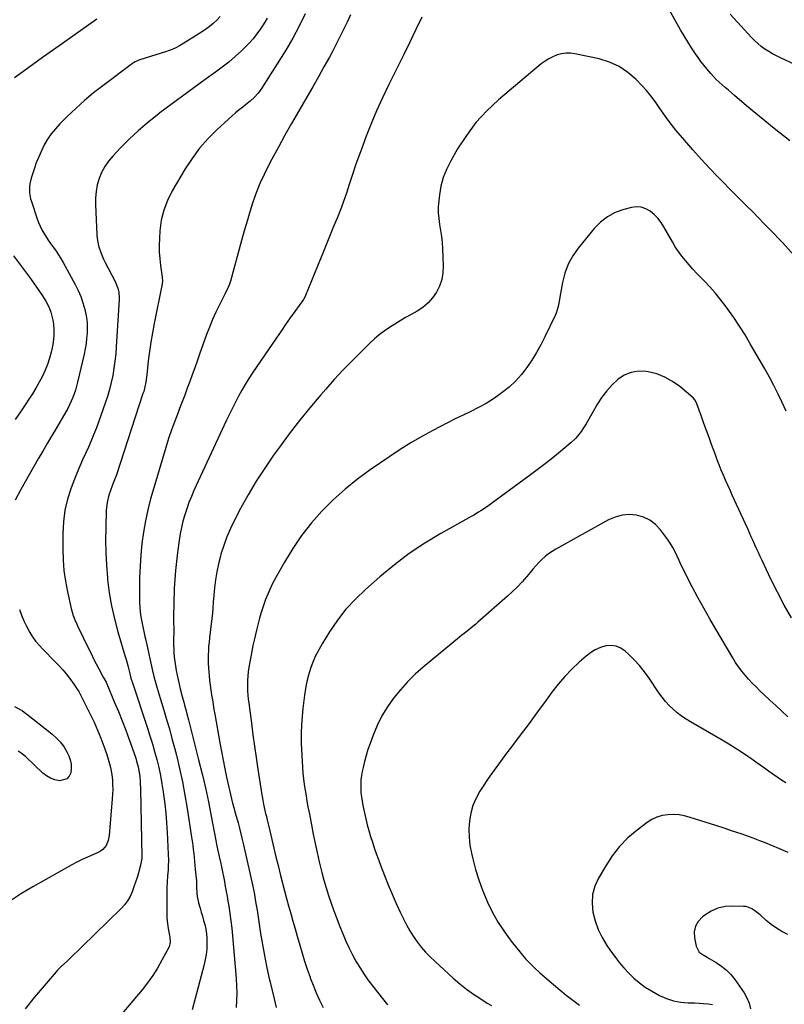
# Model space of a CAD drawing. Units: inches. Extents: x 1890411 to 1896168, y 474853 to 480177.
# Drawn here: x 1892593 to 1893085, y 476795 to 477428 of the extents above; entities that cross this region are included whole.
import ezdxf

# ---------------------------------------------------------------- set-up
doc = ezdxf.new("R2010")
doc.units = ezdxf.units.IN
doc.header["$MEASUREMENT"] = 0
doc.layers.add('7', color=7, linetype='Continuous')
doc.layers.add('8', color=7, linetype='Continuous')

msp = doc.modelspace()

# ---------------------------------------------------------------- linework, layer by layer
at = {"layer": '7', "color": 18}
for points in [[(1892722.38, 477430.31, 2028), (1892720.2, 477428.07, 2028), (1892717.88, 477425.96, 2028), (1892715.49, 477423.96, 2028), (1892712.96, 477422.12, 2028), (1892710.36, 477420.38, 2028), (1892697.31, 477412.28, 2028), (1892696.17, 477411.6, 2028), (1892693.84, 477410.36, 2028), (1892691.42, 477409.28, 2028), (1892688.95, 477408.34, 2028), (1892687.7, 477407.92, 2028), (1892670.55, 477402.45, 2028), (1892669.95, 477402.25, 2028), (1892667.62, 477401.2, 2028), (1892666.53, 477400.54, 2028), (1892666.01, 477400.17, 2028), (1892646.94, 477385.93, 2028), (1892640.95, 477381.26, 2028), (1892635.1, 477376.43, 2028), (1892629.46, 477371.35, 2028), (1892623.96, 477366.11, 2028), (1892619.18, 477361.36, 2028), (1892616.33, 477358.26, 2028), (1892613.69, 477355, 2028), (1892611.35, 477351.52, 2028), (1892609.23, 477347.89, 2028), (1892607.36, 477344.1, 2028), (1892605.63, 477340.25, 2028), (1892604.11, 477336.31, 2028), (1892602.73, 477332.32, 2028), (1892600.88, 477326.5, 2028), (1892600.01, 477322.77, 2028), (1892599.81, 477320.87, 2028), (1892599.81, 477317.03, 2028), (1892600.42, 477313.27, 2028), (1892600.93, 477311.42, 2028), (1892604.55, 477300.44, 2028), (1892605.45, 477298, 2028), (1892606.47, 477295.62, 2028), (1892607.65, 477293.31, 2028), (1892608.95, 477291.06, 2028), (1892610.35, 477288.87, 2028), (1892611.79, 477286.69, 2028), (1892613.27, 477284.55, 2028), (1892615.11, 477281.97, 2028), (1892616.77, 477279.61, 2028), (1892618.36, 477277.21, 2028), (1892619.87, 477274.75, 2028), (1892621.31, 477272.25, 2028), (1892629.03, 477258.23, 2028), (1892630.97, 477254.35, 2028), (1892632.68, 477250.39, 2028), (1892634.06, 477246.29, 2028), (1892635.23, 477242.11, 2028), (1892635.66, 477240.24, 2028), (1892636.29, 477236.92, 2028), (1892636.71, 477233.59, 2028), (1892636.84, 477230.23, 2028), (1892636.76, 477226.85, 2028), (1892636.46, 477223.47, 2028), (1892636.05, 477220.11, 2028), (1892635.48, 477216.77, 2028), (1892634.8, 477213.45, 2028), (1892630.65, 477195.26, 2028), (1892630.01, 477192.77, 2028), (1892629.3, 477190.31, 2028), (1892628.47, 477187.88, 2028), (1892627.57, 477185.47, 2028), (1892626.55, 477183.11, 2028), (1892625.46, 477180.78, 2028), (1892624.28, 477178.51, 2028), (1892623.03, 477176.26, 2028), (1892616.78, 477165.6, 2028), (1892613.92, 477160.72, 2028), (1892611.07, 477155.83, 2028), (1892608.23, 477150.93, 2028), (1892605.39, 477146.04, 2028), (1892602.57, 477141.13, 2028), (1892599.76, 477136.21, 2028), (1892596.98, 477131.29, 2028), (1892594.22, 477126.35, 2028), (1892590.42, 477119.54, 2028)], [(1892752.47, 477429.32, 2026), (1892751.05, 477426.79, 2026), (1892749.53, 477424.32, 2026), (1892748.3, 477422.45, 2026), (1892745.96, 477419.18, 2026), (1892743.49, 477416.02, 2026), (1892740.8, 477413.05, 2026), (1892737.97, 477410.19, 2026), (1892735.95, 477408.29, 2026), (1892731.93, 477404.66, 2026), (1892727.82, 477401.15, 2026), (1892723.57, 477397.8, 2026), (1892719.22, 477394.58, 2026), (1892712.64, 477389.9, 2026), (1892705.3, 477384.62, 2026), (1892698, 477379.29, 2026), (1892690.77, 477373.87, 2026), (1892683.57, 477368.41, 2026), (1892681.83, 477367.07, 2026), (1892675.66, 477362.09, 2026), (1892669.64, 477356.94, 2026), (1892663.87, 477351.52, 2026), (1892658.25, 477345.92, 2026), (1892653.23, 477340.67, 2026), (1892650.49, 477337.41, 2026), (1892648.07, 477333.96, 2026), (1892646.11, 477330.21, 2026), (1892644.47, 477326.28, 2026), (1892643.31, 477322.17, 2026), (1892642.48, 477318.01, 2026), (1892642.12, 477313.78, 2026), (1892642.07, 477309.51, 2026), (1892642.98, 477289.96, 2026), (1892643.18, 477287.63, 2026), (1892644.04, 477283.07, 2026), (1892645.48, 477278.62, 2026), (1892647.31, 477274.32, 2026), (1892648.35, 477272.22, 2026), (1892654.74, 477259.96, 2026), (1892656.4, 477255.84, 2026), (1892657.05, 477252.94, 2026), (1892657.3, 477250, 2026), (1892657.28, 477248.51, 2026), (1892655.51, 477218.16, 2026), (1892655.15, 477213.53, 2026), (1892654.66, 477208.9, 2026), (1892653.99, 477204.3, 2026), (1892653.2, 477199.72, 2026), (1892652.21, 477195.18, 2026), (1892651.09, 477190.67, 2026), (1892649.76, 477186.22, 2026), (1892648.3, 477181.8, 2026), (1892642.69, 477166.08, 2026), (1892641.11, 477161.87, 2026), (1892639.44, 477157.71, 2026), (1892637.63, 477153.6, 2026), (1892635.73, 477149.53, 2026), (1892633.82, 477145.46, 2026), (1892631.99, 477141.36, 2026), (1892630.27, 477137.21, 2026), (1892628.64, 477133.03, 2026), (1892626.5, 477127.33, 2026), (1892624.25, 477120.2, 2026), (1892622.52, 477112.97, 2026), (1892621.57, 477105.6, 2026), (1892621.14, 477098.13, 2026), (1892621.11, 477088.12, 2026), (1892621.32, 477081.15, 2026), (1892621.85, 477074.21, 2026), (1892622.85, 477067.33, 2026), (1892624.17, 477060.48, 2026), (1892626.61, 477049.82, 2026), (1892626.98, 477048.34, 2026), (1892627.87, 477045.42, 2026), (1892628.94, 477042.56, 2026), (1892630.15, 477039.75, 2026), (1892630.8, 477038.37, 2026), (1892637.68, 477024.13, 2026), (1892639.29, 477020.85, 2026), (1892640.92, 477017.59, 2026), (1892642.6, 477014.36, 2026), (1892644.31, 477011.14, 2026), (1892647.18, 477005.82, 2026), (1892647.78, 477004.72, 2026), (1892648.92, 477002.49, 2026), (1892649.44, 477001.34, 2026), (1892654.47, 476989.52, 2026), (1892656.92, 476983.62, 2026), (1892659.31, 476977.68, 2026), (1892661.59, 476971.71, 2026), (1892663.8, 476965.71, 2026), (1892666.84, 476957.21, 2026), (1892668.04, 476953.64, 2026), (1892668.58, 476951.83, 2026), (1892669.53, 476948.19, 2026), (1892670.24, 476944.49, 2026), (1892670.56, 476942.14, 2026), (1892670.95, 476937.9, 2026), (1892671.14, 476933.65, 2026), (1892671.91, 476890.16, 2026), (1892671.9, 476889.49, 2026), (1892671.81, 476888.15, 2026), (1892671.15, 476884.86, 2026), (1892669.79, 476879.99, 2026), (1892668.88, 476876.93, 2026), (1892667.92, 476873.88, 2026), (1892666.87, 476870.86, 2026), (1892665.7, 476867.69, 2026), (1892664.34, 476864.73, 2026), (1892662.75, 476861.94, 2026), (1892660.81, 476859.37, 2026), (1892658.63, 476856.96, 2026), (1892625.2, 476824.49, 2026), (1892624.14, 476823.48, 2026), (1892621.99, 476821.5, 2026), (1892619.81, 476819.54, 2026), (1892617.77, 476817.46, 2026), (1892616.8, 476816.36, 2026), (1892602.75, 476799.75, 2026), (1892597, 476792.44, 2026)], [(1892776.86, 477432.1, 2024), (1892773.17, 477424.12, 2024), (1892769, 477416.39, 2024), (1892764.51, 477408.81, 2024), (1892748.84, 477384.11, 2024), (1892747.8, 477382.59, 2024), (1892746.7, 477381.12, 2024), (1892744.24, 477378.4, 2024), (1892741.54, 477375.9, 2024), (1892738.68, 477373.58, 2024), (1892736.8, 477372.17, 2024), (1892734.43, 477370.31, 2024), (1892732.09, 477368.41, 2024), (1892729.81, 477366.44, 2024), (1892727.56, 477364.42, 2024), (1892720.08, 477357.47, 2024), (1892714.4, 477351.72, 2024), (1892709.07, 477345.68, 2024), (1892704.29, 477339.21, 2024), (1892699.86, 477332.44, 2024), (1892691.44, 477318.28, 2024), (1892688.41, 477312.23, 2024), (1892685.98, 477305.98, 2024), (1892684.47, 477299.45, 2024), (1892683.57, 477292.74, 2024), (1892683.26, 477287.83, 2024), (1892683.13, 477283.43, 2024), (1892683.17, 477279.04, 2024), (1892683.49, 477274.66, 2024), (1892684, 477270.29, 2024), (1892685.08, 477262.91, 2024), (1892685.22, 477260.19, 2024), (1892685.1, 477258.82, 2024), (1892685, 477258.14, 2024), (1892684.87, 477257.47, 2024), (1892679.87, 477233.05, 2024), (1892678.73, 477227.08, 2024), (1892677.7, 477221.1, 2024), (1892676.84, 477215.09, 2024), (1892676.09, 477209.06, 2024), (1892675.1, 477200.04, 2024), (1892674.91, 477198.51, 2024), (1892674.46, 477195.46, 2024), (1892673.89, 477192.44, 2024), (1892673.13, 477189.46, 2024), (1892672.68, 477187.98, 2024), (1892655.64, 477135.84, 2024), (1892654.04, 477131.52, 2024), (1892652.85, 477128.68, 2024), (1892651.76, 477125.81, 2024), (1892650.71, 477122.62, 2024), (1892649.56, 477117.91, 2024), (1892649.07, 477113.08, 2024), (1892648.73, 477101.81, 2024), (1892648.63, 477093.74, 2024), (1892648.74, 477085.68, 2024), (1892649.17, 477077.63, 2024), (1892649.79, 477069.58, 2024), (1892649.9, 477068.54, 2024), (1892650.98, 477060.03, 2024), (1892652.38, 477051.58, 2024), (1892654.28, 477043.23, 2024), (1892656.49, 477034.94, 2024), (1892661.1, 477019.55, 2024), (1892661.81, 477017.14, 2024), (1892662.51, 477014.74, 2024), (1892663.17, 477012.31, 2024), (1892663.75, 477009.88, 2024), (1892664.94, 477005.05, 2024), (1892665.87, 477002.09, 2024), (1892675.53, 476973.02, 2024), (1892677.15, 476967.98, 2024), (1892678.71, 476962.93, 2024), (1892680.17, 476957.84, 2024), (1892681.56, 476952.74, 2024), (1892682.81, 476947.6, 2024), (1892683.93, 476942.43, 2024), (1892684.86, 476937.23, 2024), (1892685.66, 476932, 2024), (1892685.88, 476930.38, 2024), (1892686.62, 476924.31, 2024), (1892687.27, 476918.23, 2024), (1892687.76, 476912.14, 2024), (1892688.15, 476906.04, 2024), (1892688.88, 476892.02, 2024), (1892689, 476888.02, 2024), (1892688.93, 476884.03, 2024), (1892688.83, 476881.97, 2024), (1892688.53, 476878.1, 2024), (1892688.14, 476874.24, 2024), (1892687.93, 476870.37, 2024), (1892687.92, 476868.43, 2024), (1892688.11, 476851.17, 2024), (1892688.21, 476848.79, 2024), (1892688.76, 476844.07, 2024), (1892689.2, 476841.72, 2024), (1892689.9, 476838.61, 2024), (1892690.21, 476835.47, 2024), (1892689.43, 476832.47, 2024), (1892684.85, 476823.72, 2024), (1892682.03, 476818.75, 2024), (1892679, 476813.92, 2024), (1892675.66, 476809.3, 2024), (1892672.12, 476804.81, 2024), (1892651.78, 476780.76, 2024)], [(1892806.13, 477431.46, 2022), (1892803.89, 477426.7, 2022), (1892801.62, 477421.96, 2022), (1892799.29, 477417.24, 2022), (1892796.89, 477412.56, 2022), (1892794.43, 477407.92, 2022), (1892792.51, 477404.36, 2022), (1892789.02, 477397.97, 2022), (1892785.49, 477391.61, 2022), (1892781.9, 477385.28, 2022), (1892778.26, 477378.97, 2022), (1892772.6, 477369.27, 2022), (1892768.24, 477361.69, 2022), (1892763.93, 477354.09, 2022), (1892759.71, 477346.43, 2022), (1892755.55, 477338.74, 2022), (1892753.37, 477334.66, 2022), (1892750.51, 477328.92, 2022), (1892747.85, 477323.09, 2022), (1892745.52, 477317.13, 2022), (1892743.39, 477311.08, 2022), (1892741.47, 477304.95, 2022), (1892739.6, 477298.8, 2022), (1892737.8, 477292.63, 2022), (1892736.06, 477286.44, 2022), (1892728.91, 477260.32, 2022), (1892728.25, 477258.27, 2022), (1892726.95, 477255.29, 2022), (1892726, 477253.35, 2022), (1892725.52, 477252.38, 2022), (1892721.8, 477245.02, 2022), (1892719.54, 477240.34, 2022), (1892717.4, 477235.6, 2022), (1892715.44, 477230.79, 2022), (1892713.6, 477225.93, 2022), (1892709.1, 477213.32, 2022), (1892707.53, 477208.93, 2022), (1892705.96, 477204.54, 2022), (1892704.37, 477200.16, 2022), (1892702.78, 477195.77, 2022), (1892701.17, 477191.4, 2022), (1892699.53, 477187.03, 2022), (1892697.86, 477182.68, 2022), (1892696.17, 477178.33, 2022), (1892695.21, 477175.91, 2022), (1892693.09, 477170.33, 2022), (1892691.06, 477164.72, 2022), (1892689.18, 477159.06, 2022), (1892687.39, 477153.37, 2022), (1892679.58, 477127.43, 2022), (1892677.61, 477120.38, 2022), (1892675.84, 477113.28, 2022), (1892674.34, 477106.12, 2022), (1892673.04, 477098.92, 2022), (1892672.04, 477091.67, 2022), (1892671.25, 477084.4, 2022), (1892670.79, 477077.1, 2022), (1892670.53, 477069.78, 2022), (1892670.37, 477057.07, 2022), (1892670.42, 477053.89, 2022), (1892670.58, 477050.72, 2022), (1892670.92, 477047.56, 2022), (1892671.37, 477044.41, 2022), (1892671.93, 477041.27, 2022), (1892672.52, 477038.14, 2022), (1892673.17, 477035.02, 2022), (1892673.85, 477031.9, 2022), (1892674.2, 477030.34, 2022), (1892675.08, 477026.44, 2022), (1892675.96, 477022.55, 2022), (1892676.83, 477018.65, 2022), (1892677.71, 477014.76, 2022), (1892678.83, 477009.76, 2022), (1892679.89, 477005.32, 2022), (1892680.47, 477003.11, 2022), (1892681.71, 476998.7, 2022), (1892682.35, 476996.51, 2022), (1892683.68, 476992.14, 2022), (1892686.07, 476984.48, 2022), (1892687.9, 476978.46, 2022), (1892689.66, 476972.41, 2022), (1892691.32, 476966.34, 2022), (1892692.93, 476960.26, 2022), (1892694.13, 476955.54, 2022), (1892696.16, 476947.06, 2022), (1892698.03, 476938.54, 2022), (1892699.65, 476929.97, 2022), (1892701.1, 476921.37, 2022), (1892703.96, 476902.83, 2022), (1892704.34, 476900.24, 2022), (1892704.69, 476897.65, 2022), (1892705.01, 476895.05, 2022), (1892705.31, 476892.46, 2022), (1892705.57, 476889.85, 2022), (1892705.84, 476887.25, 2022), (1892706.09, 476884.65, 2022), (1892706.33, 476882.05, 2022), (1892706.99, 476874.85, 2022), (1892707.05, 476874.18, 2022), (1892707.13, 476870.85, 2022), (1892707.39, 476866.72, 2022), (1892707.61, 476864.68, 2022), (1892708.38, 476860.64, 2022), (1892709.35, 476857.32, 2022), (1892710.16, 476854.68, 2022), (1892710.94, 476852.02, 2022), (1892711.66, 476849.35, 2022), (1892712.35, 476846.67, 2022), (1892712.99, 476843.65, 2022), (1892713.43, 476840.83, 2022), (1892713.67, 476837.98, 2022), (1892713.77, 476835.12, 2022), (1892713.62, 476830.81, 2022), (1892713.31, 476827.48, 2022), (1892712.75, 476824.2, 2022), (1892712.02, 476820.93, 2022), (1892704.33, 476791.86, 2022)], [(1893091.83, 477399.59, 2022), (1893082.56, 477403.9, 2022), (1893079.97, 477405.17, 2022), (1893077.43, 477406.52, 2022), (1893074.94, 477407.98, 2022), (1893072.5, 477409.51, 2022), (1893070.16, 477411.17, 2022), (1893067.91, 477412.95, 2022), (1893065.8, 477414.9, 2022), (1893063.79, 477416.95, 2022), (1893050.25, 477431.84, 2022)], [(1893091.19, 477276.92, 2018), (1893083.74, 477285.06, 2018), (1893075.82, 477293.34, 2018), (1893072.12, 477297.18, 2018), (1893068.41, 477300.99, 2018), (1893064.66, 477304.77, 2018), (1893060.89, 477308.52, 2018), (1893057.12, 477312.28, 2018), (1893053.36, 477316.04, 2018), (1893049.62, 477319.83, 2018), (1893045.89, 477323.63, 2018), (1893042.31, 477327.3, 2018), (1893036.87, 477333, 2018), (1893031.5, 477338.77, 2018), (1893026.25, 477344.65, 2018), (1893021.08, 477350.6, 2018), (1893015.25, 477357.45, 2018), (1893012.39, 477360.96, 2018), (1893009.63, 477364.54, 2018), (1893007.02, 477368.23, 2018), (1893004.5, 477371.99, 2018), (1893001.95, 477375.72, 2018), (1892999.27, 477379.35, 2018), (1892996.38, 477382.81, 2018), (1892993.35, 477386.16, 2018), (1892989.74, 477389.92, 2018), (1892984.48, 477394.49, 2018), (1892978.82, 477398.34, 2018), (1892972.56, 477401.11, 2018), (1892965.9, 477403.16, 2018), (1892950.41, 477406.41, 2018), (1892947.51, 477406.77, 2018), (1892944.63, 477406.82, 2018), (1892941.78, 477406.4, 2018), (1892938.95, 477405.67, 2018), (1892936.22, 477404.55, 2018), (1892933.6, 477403.24, 2018), (1892931.13, 477401.66, 2018), (1892928.77, 477399.88, 2018), (1892901.29, 477376.77, 2018), (1892893.74, 477369.71, 2018), (1892886.74, 477362.19, 2018), (1892880.57, 477353.97, 2018), (1892874.95, 477345.29, 2018), (1892870.31, 477337.24, 2018), (1892867.77, 477332.12, 2018), (1892865.67, 477326.86, 2018), (1892864.23, 477321.38, 2018), (1892863.22, 477315.76, 2018), (1892862.78, 477311.98, 2018), (1892862.52, 477308.14, 2018), (1892862.49, 477304.31, 2018), (1892862.82, 477300.49, 2018), (1892863.38, 477296.69, 2018), (1892864.04, 477292.88, 2018), (1892864.58, 477289.05, 2018), (1892864.94, 477285.21, 2018), (1892865.19, 477281.35, 2018), (1892865.64, 477270.02, 2018), (1892865.43, 477265.59, 2018), (1892864.74, 477261.29, 2018), (1892863.32, 477257.17, 2018), (1892861.42, 477253.17, 2018), (1892858.86, 477249.54, 2018), (1892855.98, 477246.25, 2018), (1892852.61, 477243.46, 2018), (1892848.91, 477241.01, 2018), (1892845.04, 477238.88, 2018), (1892841.52, 477236.88, 2018), (1892838.02, 477234.83, 2018), (1892834.57, 477232.7, 2018), (1892831.15, 477230.52, 2018), (1892827.83, 477228.21, 2018), (1892824.6, 477225.78, 2018), (1892821.52, 477223.17, 2018), (1892818.54, 477220.43, 2018), (1892812.64, 477214.69, 2018), (1892806.86, 477208.92, 2018), (1892801.18, 477203.05, 2018), (1892795.65, 477197.04, 2018), (1892790.22, 477190.94, 2018), (1892786.91, 477187.12, 2018), (1892780.01, 477178.94, 2018), (1892773.27, 477170.65, 2018), (1892766.74, 477162.18, 2018), (1892760.36, 477153.59, 2018), (1892756.67, 477148.48, 2018), (1892750.92, 477140.17, 2018), (1892745.43, 477131.7, 2018), (1892740.3, 477123, 2018), (1892735.42, 477114.15, 2018), (1892731.5, 477106.66, 2018), (1892728.93, 477101.37, 2018), (1892726.59, 477095.99, 2018), (1892724.59, 477090.47, 2018), (1892722.82, 477084.87, 2018), (1892722.44, 477083.52, 2018), (1892721.18, 477078.49, 2018), (1892720.09, 477073.43, 2018), (1892719.29, 477068.31, 2018), (1892718.68, 477063.16, 2018), (1892718.03, 477055.95, 2018), (1892717.89, 477054.38, 2018), (1892717.49, 477049.66, 2018), (1892717.06, 477044.94, 2018), (1892716.88, 477043.37, 2018), (1892715.43, 477031.03, 2018), (1892715.14, 477028.28, 2018), (1892714.89, 477025.52, 2018), (1892714.72, 477022.76, 2018), (1892714.58, 477019.99, 2018), (1892714.54, 477017.22, 2018), (1892714.57, 477014.46, 2018), (1892714.72, 477011.69, 2018), (1892714.94, 477008.93, 2018), (1892715.16, 477006.76, 2018), (1892715.51, 477003.63, 2018), (1892715.89, 477000.5, 2018), (1892716.32, 476997.38, 2018), (1892716.79, 476994.27, 2018), (1892717.29, 476991.16, 2018), (1892717.8, 476988.05, 2018), (1892718.33, 476984.95, 2018), (1892718.87, 476981.85, 2018), (1892722.12, 476963.46, 2018), (1892723.13, 476957.91, 2018), (1892724.19, 476952.38, 2018), (1892725.31, 476946.85, 2018), (1892726.47, 476941.34, 2018), (1892727.64, 476935.94, 2018), (1892728.27, 476933.13, 2018), (1892728.92, 476930.34, 2018), (1892729.61, 476927.55, 2018), (1892730.32, 476924.76, 2018), (1892731.06, 476921.99, 2018), (1892731.81, 476919.21, 2018), (1892732.57, 476916.44, 2018), (1892733.34, 476913.67, 2018), (1892733.77, 476912.12, 2018), (1892734.73, 476908.57, 2018), (1892735.65, 476905.01, 2018), (1892736.51, 476901.43, 2018), (1892737.34, 476897.85, 2018), (1892743.42, 476870.28, 2018), (1892743.65, 476869.23, 2018), (1892744.29, 476866.07, 2018), (1892744.87, 476862.9, 2018), (1892745.49, 476859.22, 2018), (1892746, 476856.05, 2018), (1892746.25, 476854.46, 2018), (1892748.31, 476841.03, 2018), (1892749.47, 476833.95, 2018), (1892750.74, 476826.89, 2018), (1892752.16, 476819.86, 2018), (1892753.69, 476812.85, 2018), (1892754.4, 476809.71, 2018), (1892755.67, 476804.29, 2018), (1892756.98, 476798.88, 2018), (1892758.34, 476793.48, 2018)], [(1893086.08, 477176.7, 2016), (1893083.56, 477182.24, 2016), (1893080.95, 477187.73, 2016), (1893078.23, 477193.18, 2016), (1893075.38, 477198.54, 2016), (1893072.42, 477203.86, 2016), (1893063.11, 477220.09, 2016), (1893059.72, 477225.79, 2016), (1893056.2, 477231.4, 2016), (1893052.49, 477236.89, 2016), (1893048.67, 477242.3, 2016), (1893047, 477244.57, 2016), (1893043.82, 477248.71, 2016), (1893040.53, 477252.75, 2016), (1893037.06, 477256.63, 2016), (1893033.47, 477260.42, 2016), (1893031.31, 477262.59, 2016), (1893028.75, 477265.24, 2016), (1893026.23, 477267.93, 2016), (1893023.77, 477270.68, 2016), (1893021.36, 477273.47, 2016), (1893019.07, 477276.35, 2016), (1893016.89, 477279.32, 2016), (1893014.89, 477282.4, 2016), (1893013, 477285.56, 2016), (1893007.62, 477295.2, 2016), (1893005.79, 477298.04, 2016), (1893003.75, 477300.7, 2016), (1893001.39, 477303.08, 2016), (1892998.81, 477305.27, 2016), (1892995.98, 477306.83, 2016), (1892993.04, 477307.83, 2016), (1892989.94, 477308.01, 2016), (1892986.73, 477307.63, 2016), (1892981.79, 477306.34, 2016), (1892976.33, 477304.33, 2016), (1892971.26, 477301.71, 2016), (1892966.78, 477298.18, 2016), (1892962.69, 477294.05, 2016), (1892952.54, 477281.6, 2016), (1892949, 477276.5, 2016), (1892946.02, 477271.14, 2016), (1892943.9, 477265.39, 2016), (1892942.33, 477259.38, 2016), (1892940.64, 477249.94, 2016), (1892940.37, 477248.45, 2016), (1892939.51, 477243.97, 2016), (1892938.21, 477239.63, 2016), (1892937.61, 477238.23, 2016), (1892931.09, 477224.48, 2016), (1892928.5, 477219.38, 2016), (1892925.73, 477214.38, 2016), (1892922.7, 477209.53, 2016), (1892919.49, 477204.79, 2016), (1892915.95, 477200.31, 2016), (1892912.17, 477196.08, 2016), (1892908.01, 477192.22, 2016), (1892903.6, 477188.61, 2016), (1892902.54, 477187.82, 2016), (1892897.99, 477184.65, 2016), (1892893.32, 477181.69, 2016), (1892888.47, 477179.02, 2016), (1892883.5, 477176.56, 2016), (1892878.46, 477174.2, 2016), (1892873.45, 477171.79, 2016), (1892868.48, 477169.3, 2016), (1892863.54, 477166.74, 2016), (1892859.05, 477164.37, 2016), (1892851.96, 477160.47, 2016), (1892844.96, 477156.41, 2016), (1892838.11, 477152.12, 2016), (1892831.36, 477147.66, 2016), (1892818.79, 477139.04, 2016), (1892810.53, 477132.99, 2016), (1892802.56, 477126.6, 2016), (1892795.01, 477119.72, 2016), (1892787.75, 477112.51, 2016), (1892781, 477104.83, 2016), (1892774.66, 477096.84, 2016), (1892768.93, 477088.41, 2016), (1892763.59, 477079.69, 2016), (1892758.27, 477070.21, 2016), (1892755.78, 477065.44, 2016), (1892753.51, 477060.59, 2016), (1892751.54, 477055.6, 2016), (1892749.77, 477050.53, 2016), (1892748.73, 477047.2, 2016), (1892747.69, 477043.72, 2016), (1892746.69, 477040.21, 2016), (1892745.79, 477036.69, 2016), (1892744.93, 477033.15, 2016), (1892744.15, 477029.59, 2016), (1892743.4, 477026.02, 2016), (1892742.7, 477022.45, 2016), (1892742.03, 477018.87, 2016), (1892740.81, 477012.06, 2016), (1892740.39, 477009.22, 2016), (1892740.07, 477006.38, 2016), (1892739.91, 477003.52, 2016), (1892739.86, 477000.65, 2016), (1892739.9, 476996.91, 2016), (1892740.07, 476993.9, 2016), (1892740.31, 476991.9, 2016), (1892740.7, 476988.91, 2016), (1892742.36, 476976.14, 2016), (1892743.35, 476968.76, 2016), (1892744.37, 476961.38, 2016), (1892745.45, 476954.02, 2016), (1892746.56, 476946.65, 2016), (1892749.13, 476929.99, 2016), (1892749.46, 476927.99, 2016), (1892750.21, 476924, 2016), (1892750.64, 476922.02, 2016), (1892751.54, 476918.06, 2016), (1892752, 476916.08, 2016), (1892752.46, 476914.11, 2016), (1892754.16, 476906.94, 2016), (1892755.49, 476901.38, 2016), (1892756.83, 476895.82, 2016), (1892758.18, 476890.27, 2016), (1892759.55, 476884.72, 2016), (1892761.16, 476878.21, 2016), (1892762.4, 476873.3, 2016), (1892763.66, 476868.41, 2016), (1892764.97, 476863.52, 2016), (1892766.3, 476858.64, 2016), (1892767.66, 476853.77, 2016), (1892769.03, 476848.9, 2016), (1892770.41, 476844.04, 2016), (1892771.8, 476839.18, 2016), (1892773.45, 476833.45, 2016), (1892774.99, 476828.27, 2016), (1892776.61, 476823.11, 2016), (1892778.32, 476817.99, 2016), (1892780.11, 476812.88, 2016), (1892780.24, 476812.53, 2016), (1892782.11, 476807.66, 2016), (1892784.09, 476802.84, 2016), (1892786.25, 476798.1, 2016), (1892788.53, 476793.42, 2016)], [(1893089.56, 477043.87, 2014), (1893084.94, 477052.06, 2014), (1893080.58, 477060.39, 2014), (1893076.41, 477068.82, 2014), (1893070.7, 477080.82, 2014), (1893069.52, 477083.33, 2014), (1893068.35, 477085.84, 2014), (1893067.19, 477088.36, 2014), (1893066.05, 477090.89, 2014), (1893064.91, 477093.41, 2014), (1893063.77, 477095.94, 2014), (1893062.63, 477098.46, 2014), (1893061.48, 477100.98, 2014), (1893051.54, 477122.72, 2014), (1893050.09, 477125.93, 2014), (1893048.65, 477129.15, 2014), (1893047.24, 477132.38, 2014), (1893045.85, 477135.62, 2014), (1893044.49, 477138.88, 2014), (1893043.17, 477142.14, 2014), (1893041.89, 477145.43, 2014), (1893040.65, 477148.73, 2014), (1893038.25, 477155.28, 2014), (1893036.59, 477159.8, 2014), (1893034.94, 477164.32, 2014), (1893033.3, 477168.85, 2014), (1893031.67, 477173.38, 2014), (1893028.8, 477181.36, 2014), (1893028.36, 477182.42, 2014), (1893027.51, 477183.92, 2014), (1893026.37, 477185.18, 2014), (1893017.8, 477192.53, 2014), (1893013.16, 477195.88, 2014), (1893008.26, 477198.67, 2014), (1893002.96, 477200.61, 2014), (1892997.41, 477201.98, 2014), (1892996.09, 477202.19, 2014), (1892991.18, 477202.32, 2014), (1892986.49, 477201.65, 2014), (1892982.12, 477199.8, 2014), (1892977.98, 477197.15, 2014), (1892974.25, 477193.63, 2014), (1892970.78, 477189.89, 2014), (1892967.72, 477185.81, 2014), (1892964.94, 477181.5, 2014), (1892957.56, 477168.63, 2014), (1892955.53, 477165.33, 2014), (1892954.43, 477163.74, 2014), (1892952.08, 477160.67, 2014), (1892950.8, 477159.23, 2014), (1892947.99, 477156.58, 2014), (1892941.17, 477150.87, 2014), (1892936.23, 477146.82, 2014), (1892931.24, 477142.83, 2014), (1892926.17, 477138.95, 2014), (1892921.05, 477135.14, 2014), (1892894.28, 477115.62, 2014), (1892892.83, 477114.59, 2014), (1892889.87, 477112.63, 2014), (1892888.36, 477111.69, 2014), (1892885.3, 477109.89, 2014), (1892883.76, 477109, 2014), (1892882.22, 477108.13, 2014), (1892864.23, 477098.03, 2014), (1892853.9, 477091.8, 2014), (1892843.87, 477085.16, 2014), (1892834.27, 477077.9, 2014), (1892824.96, 477070.24, 2014), (1892815.68, 477062.09, 2014), (1892809.23, 477055.9, 2014), (1892803.18, 477049.37, 2014), (1892797.73, 477042.33, 2014), (1892792.69, 477034.95, 2014), (1892787.88, 477027.18, 2014), (1892785.68, 477023.36, 2014), (1892783.67, 477019.46, 2014), (1892781.92, 477015.43, 2014), (1892780.35, 477011.31, 2014), (1892779.06, 477007.1, 2014), (1892777.95, 477002.85, 2014), (1892777.11, 476998.53, 2014), (1892776.46, 476994.17, 2014), (1892775.47, 476985.68, 2014), (1892774.8, 476978.15, 2014), (1892774.41, 476970.61, 2014), (1892774.43, 476963.06, 2014), (1892774.73, 476955.5, 2014), (1892775.24, 476947.69, 2014), (1892775.54, 476944.04, 2014), (1892775.9, 476940.39, 2014), (1892776.36, 476936.76, 2014), (1892776.89, 476933.14, 2014), (1892777.49, 476929.52, 2014), (1892778.11, 476925.91, 2014), (1892778.75, 476922.31, 2014), (1892779.42, 476918.7, 2014), (1892780.91, 476910.82, 2014), (1892782.08, 476904.85, 2014), (1892783.31, 476898.89, 2014), (1892784.63, 476892.95, 2014), (1892786.01, 476887.02, 2014), (1892786.43, 476885.27, 2014), (1892787.69, 476880.24, 2014), (1892789.04, 476875.24, 2014), (1892790.49, 476870.26, 2014), (1892792.03, 476865.31, 2014), (1892793.67, 476860.39, 2014), (1892795.38, 476855.5, 2014), (1892797.2, 476850.64, 2014), (1892799.08, 476845.81, 2014), (1892801.3, 476840.31, 2014), (1892803.17, 476835.92, 2014), (1892805.14, 476831.59, 2014), (1892807.29, 476827.34, 2014), (1892809.55, 476823.14, 2014), (1892811.99, 476819.05, 2014), (1892814.56, 476815.04, 2014), (1892817.31, 476811.16, 2014), (1892820.2, 476807.37, 2014), (1892829.94, 476795.16, 2014)], [(1893087.24, 476980.3, 2012), (1893083.42, 476983.88, 2012), (1893079.59, 476987.46, 2012), (1893075.76, 476991.02, 2012), (1893071.92, 476994.59, 2012), (1893069.29, 476997.02, 2012), (1893066.81, 476999.41, 2012), (1893064.38, 477001.85, 2012), (1893062.06, 477004.38, 2012), (1893059.79, 477006.96, 2012), (1893057.64, 477009.64, 2012), (1893055.58, 477012.39, 2012), (1893053.66, 477015.24, 2012), (1893051.83, 477018.15, 2012), (1893040.94, 477036.52, 2012), (1893037.02, 477043.27, 2012), (1893033.18, 477050.08, 2012), (1893029.45, 477056.95, 2012), (1893025.81, 477063.86, 2012), (1893021.54, 477072.15, 2012), (1893020.12, 477074.96, 2012), (1893018.74, 477077.8, 2012), (1893017.4, 477080.65, 2012), (1893016.1, 477083.52, 2012), (1893014.74, 477086.36, 2012), (1893013.25, 477089.12, 2012), (1893011.59, 477091.77, 2012), (1893009.8, 477094.36, 2012), (1893005.28, 477100.46, 2012), (1893002.09, 477103.86, 2012), (1892998.52, 477106.66, 2012), (1892994.41, 477108.57, 2012), (1892989.93, 477109.89, 2012), (1892985.23, 477110.19, 2012), (1892980.64, 477109.88, 2012), (1892976.2, 477108.65, 2012), (1892971.87, 477106.81, 2012), (1892938.02, 477088.04, 2012), (1892935.63, 477086.59, 2012), (1892933.33, 477085.01, 2012), (1892931.17, 477083.25, 2012), (1892929.09, 477081.37, 2012), (1892927.12, 477079.36, 2012), (1892925.19, 477077.32, 2012), (1892923.33, 477075.21, 2012), (1892921.52, 477073.06, 2012), (1892919.43, 477070.5, 2012), (1892916.52, 477067.11, 2012), (1892913.51, 477063.83, 2012), (1892910.33, 477060.71, 2012), (1892907.05, 477057.69, 2012), (1892888.05, 477041.06, 2012), (1892886.6, 477039.81, 2012), (1892883.63, 477037.39, 2012), (1892882.12, 477036.21, 2012), (1892879.1, 477033.86, 2012), (1892877.6, 477032.66, 2012), (1892876.12, 477031.45, 2012), (1892852.84, 477012.15, 2012), (1892847.68, 477007.57, 2012), (1892842.76, 477002.78, 2012), (1892838.17, 476997.65, 2012), (1892833.81, 476992.31, 2012), (1892833.77, 476992.26, 2012), (1892829.87, 476986.63, 2012), (1892826.32, 476980.81, 2012), (1892823.3, 476974.69, 2012), (1892820.64, 476968.38, 2012), (1892818.64, 476962.99, 2012), (1892817.32, 476959.2, 2012), (1892816.12, 476955.38, 2012), (1892815.09, 476951.51, 2012), (1892814.17, 476947.61, 2012), (1892813.65, 476945.17, 2012), (1892813.17, 476942.46, 2012), (1892812.82, 476939.73, 2012), (1892812.67, 476936.98, 2012), (1892812.65, 476934.23, 2012), (1892812.81, 476931.47, 2012), (1892813.07, 476928.73, 2012), (1892813.49, 476926.01, 2012), (1892814.02, 476923.3, 2012), (1892815.96, 476914.68, 2012), (1892816.88, 476910.89, 2012), (1892817.87, 476907.12, 2012), (1892818.96, 476903.38, 2012), (1892820.14, 476899.67, 2012), (1892821.39, 476895.97, 2012), (1892822.68, 476892.29, 2012), (1892824.01, 476888.62, 2012), (1892825.37, 476884.97, 2012), (1892827.93, 476878.24, 2012), (1892830.32, 476872.18, 2012), (1892832.81, 476866.17, 2012), (1892835.44, 476860.21, 2012), (1892838.18, 476854.3, 2012), (1892840.08, 476850.3, 2012), (1892842.04, 476846.49, 2012), (1892844.15, 476842.75, 2012), (1892846.47, 476839.15, 2012), (1892848.93, 476835.63, 2012), (1892851.59, 476832.27, 2012), (1892854.37, 476829.01, 2012), (1892857.34, 476825.91, 2012), (1892860.43, 476822.93, 2012), (1892872.17, 476812.21, 2012), (1892876.37, 476808.59, 2012), (1892880.69, 476805.13, 2012), (1892885.19, 476801.92, 2012), (1892889.82, 476798.86, 2012), (1892894.02, 476796.25, 2012), (1892896.65, 476794.65, 2012)], [(1892593.37, 477049.15, 2028), (1892594.64, 477045.49, 2028), (1892596.16, 477041.92, 2028), (1892597.83, 477038.41, 2028), (1892599.83, 477034.54, 2028), (1892601.57, 477031.6, 2028), (1892603.66, 477028.89, 2028), (1892605.94, 477026.33, 2028), (1892608.31, 477023.83, 2028), (1892616.51, 477015.47, 2028), (1892618.84, 477013, 2028), (1892621.11, 477010.47, 2028), (1892623.27, 477007.85, 2028), (1892625.37, 477005.18, 2028), (1892628.3, 477001.24, 2028), (1892630.4, 476998.08, 2028), (1892631.39, 476996.45, 2028), (1892633.24, 476993.13, 2028), (1892634.96, 476989.73, 2028), (1892641.24, 476976.74, 2028), (1892643.54, 476971.69, 2028), (1892645.68, 476966.58, 2028), (1892647.59, 476961.38, 2028), (1892649.34, 476956.11, 2028), (1892651.22, 476949.98, 2028), (1892651.83, 476947.72, 2028), (1892652.69, 476943.14, 2028), (1892653.02, 476939.49, 2028), (1892653.16, 476936.48, 2028), (1892653.21, 476933.48, 2028), (1892653.12, 476930.48, 2028), (1892652.94, 476927.48, 2028), (1892651.03, 476904.05, 2028), (1892650.36, 476900.65, 2028), (1892648.96, 476897.49, 2028), (1892646.81, 476894.88, 2028), (1892645.44, 476893.9, 2028), (1892643.93, 476893.09, 2028), (1892640.33, 476891.59, 2028), (1892636.92, 476890.11, 2028), (1892633.56, 476888.54, 2028), (1892630.25, 476886.86, 2028), (1892626.99, 476885.1, 2028), (1892601.81, 476870.97, 2028), (1892594.6, 476866.62, 2028), (1892587.6, 476861.98, 2028)], [(1893087.48, 476893.01, 2008), (1893081.41, 476895.63, 2008), (1893077.36, 476897.35, 2008), (1893073.28, 476899.01, 2008), (1893069.17, 476900.6, 2008), (1893065.05, 476902.13, 2008), (1893062.56, 476903.04, 2008), (1893057.17, 476904.96, 2008), (1893051.75, 476906.83, 2008), (1893046.32, 476908.63, 2008), (1893040.87, 476910.39, 2008), (1893024.43, 476915.59, 2008), (1893020.88, 476916.49, 2008), (1893017.3, 476917.13, 2008), (1893013.67, 476917.35, 2008), (1893010.01, 476917.31, 2008), (1893006.44, 476916.75, 2008), (1893003.02, 476915.79, 2008), (1892999.82, 476914.26, 2008), (1892996.76, 476912.33, 2008), (1892990.28, 476907.4, 2008), (1892984.46, 476902.38, 2008), (1892979.09, 476896.97, 2008), (1892974.4, 476890.95, 2008), (1892970.16, 476884.54, 2008), (1892965.53, 476876.52, 2008), (1892963.24, 476871.29, 2008), (1892961.75, 476865.93, 2008), (1892961.45, 476860.37, 2008), (1892961.94, 476854.69, 2008), (1892963.44, 476849.03, 2008), (1892965.35, 476843.55, 2008), (1892967.91, 476838.35, 2008), (1892970.9, 476833.32, 2008), (1892973.23, 476829.88, 2008), (1892975.95, 476826.08, 2008), (1892978.79, 476822.38, 2008), (1892981.81, 476818.82, 2008), (1892984.95, 476815.36, 2008), (1892988.31, 476812.14, 2008), (1892991.84, 476809.15, 2008), (1892995.63, 476806.48, 2008), (1892999.59, 476804.04, 2008), (1893004.75, 476801.19, 2008), (1893009.16, 476799.16, 2008), (1893013.69, 476797.59, 2008), (1893018.4, 476796.72, 2008), (1893023.24, 476796.32, 2008), (1893027.25, 476796.28, 2008), (1893030.17, 476796.19, 2008), (1893033.08, 476795.99, 2008), (1893035.98, 476795.66, 2008), (1893038.87, 476795.23, 2008)], [(1893087.15, 476840.39, 2006), (1893083.44, 476842.27, 2006), (1893079.87, 476844.36, 2006), (1893076.51, 476846.77, 2006), (1893073.29, 476849.39, 2006), (1893069.35, 476852.92, 2006), (1893066.98, 476854.87, 2006), (1893064.47, 476856.64, 2006), (1893061.76, 476857.9, 2006), (1893060.31, 476858.22, 2006), (1893058.81, 476858.39, 2006), (1893051.85, 476858.6, 2006), (1893046.99, 476858.23, 2006), (1893042.34, 476857.25, 2006), (1893037.99, 476855.33, 2006), (1893033.83, 476852.79, 2006), (1893032.28, 476851.6, 2006), (1893029.66, 476848.73, 2006), (1893027.81, 476845.57, 2006), (1893027.12, 476841.97, 2006), (1893027.2, 476838.08, 2006), (1893028.27, 476832.75, 2006), (1893030.32, 476829.01, 2006), (1893032.73, 476827.24, 2006), (1893035.35, 476825.64, 2006), (1893036.67, 476824.86, 2006), (1893041.19, 476822.27, 2006), (1893044.6, 476820, 2006), (1893047.76, 476817.47, 2006), (1893050.56, 476814.54, 2006), (1893053.13, 476811.35, 2006), (1893059.11, 476802.79, 2006), (1893060.98, 476799.53, 2006), (1893062.45, 476796.14, 2006), (1893063.32, 476792.55, 2006)]]:
    msp.add_polyline3d(points, dxfattribs=at)
at = {"layer": '8', "color": 18}
for points in [[(1893088.54, 477350.58, 2020), (1893084.5, 477353.71, 2020), (1893078.47, 477358.45, 2020), (1893072.49, 477363.25, 2020), (1893066.57, 477368.13, 2020), (1893060.69, 477373.07, 2020), (1893052.97, 477379.65, 2020), (1893050.99, 477381.34, 2020), (1893049.01, 477383.03, 2020), (1893047.04, 477384.73, 2020), (1893045.08, 477386.43, 2020), (1893043.15, 477388.17, 2020), (1893041.26, 477389.96, 2020), (1893039.45, 477391.81, 2020), (1893037.67, 477393.71, 2020), (1893035.08, 477396.69, 2020), (1893033.16, 477399.05, 2020), (1893031.33, 477401.48, 2020), (1893029.56, 477403.97, 2020), (1893027.87, 477406.45, 2020), (1893025.36, 477410.25, 2020), (1893022.91, 477414.08, 2020), (1893020.56, 477417.98, 2020), (1893018.28, 477421.91, 2020), (1893008.15, 477439.89, 2020)], [(1892643.08, 477428.72, 2030), (1892627.47, 477417.68, 2030), (1892621.03, 477413.12, 2030), (1892614.59, 477408.55, 2030), (1892608.17, 477403.97, 2030), (1892601.75, 477399.38, 2030), (1892590.01, 477390.97, 2030)], [(1892851.99, 477430, 2020), (1892848.18, 477421.98, 2020), (1892844.29, 477413.99, 2020), (1892840.37, 477406.02, 2020), (1892830.7, 477386.62, 2020), (1892826.66, 477378.18, 2020), (1892822.8, 477369.67, 2020), (1892819.2, 477361.04, 2020), (1892815.78, 477352.33, 2020), (1892813.52, 477346.3, 2020), (1892811.41, 477340.53, 2020), (1892809.37, 477334.75, 2020), (1892807.43, 477328.92, 2020), (1892805.55, 477323.08, 2020), (1892805.32, 477322.36, 2020), (1892803.53, 477316.89, 2020), (1892801.64, 477311.45, 2020), (1892799.59, 477306.07, 2020), (1892797.45, 477300.73, 2020), (1892795.24, 477295.41, 2020), (1892793.05, 477290.08, 2020), (1892790.86, 477284.75, 2020), (1892788.69, 477279.41, 2020), (1892777.23, 477251.13, 2020), (1892777.09, 477250.8, 2020), (1892776.07, 477248.87, 2020), (1892775.87, 477248.57, 2020), (1892770.3, 477240.8, 2020), (1892767.32, 477236.61, 2020), (1892764.36, 477232.4, 2020), (1892761.43, 477228.18, 2020), (1892758.52, 477223.93, 2020), (1892743.09, 477201.26, 2020), (1892740.71, 477197.64, 2020), (1892738.41, 477193.96, 2020), (1892736.22, 477190.21, 2020), (1892734.12, 477186.42, 2020), (1892732.11, 477182.57, 2020), (1892730.15, 477178.69, 2020), (1892728.25, 477174.79, 2020), (1892726.39, 477170.87, 2020), (1892705.47, 477125.7, 2020), (1892703.78, 477121.86, 2020), (1892702.21, 477117.97, 2020), (1892700.8, 477114.02, 2020), (1892699.49, 477110.03, 2020), (1892698.37, 477105.99, 2020), (1892697.38, 477101.92, 2020), (1892696.59, 477097.8, 2020), (1892695.92, 477093.66, 2020), (1892694.85, 477085.8, 2020), (1892694.15, 477080.06, 2020), (1892693.56, 477074.31, 2020), (1892693.12, 477068.55, 2020), (1892692.79, 477062.78, 2020), (1892692.68, 477060.23, 2020), (1892692.52, 477055.72, 2020), (1892692.41, 477051.22, 2020), (1892692.37, 477046.71, 2020), (1892692.38, 477042.21, 2020), (1892692.44, 477036.19, 2020), (1892692.45, 477034.69, 2020), (1892692.39, 477030.19, 2020), (1892692.4, 477025.7, 2020), (1892692.46, 477024.2, 2020), (1892692.6, 477021.44, 2020), (1892692.81, 477018.57, 2020), (1892693.11, 477015.71, 2020), (1892693.52, 477012.86, 2020), (1892694.03, 477010.03, 2020), (1892694.66, 477006.97, 2020), (1892695.29, 477004.08, 2020), (1892695.97, 477001.19, 2020), (1892696.67, 476998.32, 2020), (1892697.93, 476993.36, 2020), (1892698.9, 476989.6, 2020), (1892699.41, 476987.73, 2020), (1892700.44, 476983.98, 2020), (1892700.95, 476982.11, 2020), (1892701.92, 476978.35, 2020), (1892708.46, 476952.65, 2020), (1892710.67, 476943.63, 2020), (1892712.78, 476934.58, 2020), (1892714.71, 476925.49, 2020), (1892716.54, 476916.38, 2020), (1892719.54, 476900.73, 2020), (1892720.04, 476898.13, 2020), (1892720.83, 476894.24, 2020), (1892721.66, 476890.35, 2020), (1892722.44, 476886.81, 2020), (1892723.09, 476883.74, 2020), (1892723.74, 476880.67, 2020), (1892724.35, 476877.59, 2020), (1892724.98, 476874.35, 2020), (1892725.57, 476871.19, 2020), (1892726.16, 476868.03, 2020), (1892726.72, 476864.86, 2020), (1892727.28, 476861.69, 2020), (1892727.82, 476858.56, 2020), (1892728.58, 476853.82, 2020), (1892729.25, 476849.06, 2020), (1892729.79, 476844.29, 2020), (1892730.25, 476839.51, 2020), (1892732.51, 476811.94, 2020), (1892732.78, 476807.28, 2020), (1892732.93, 476802.62, 2020), (1892732.87, 476797.96, 2020), (1892732.67, 476793.3, 2020)], [(1892589.34, 477276.67, 2030), (1892600.29, 477261.92, 2030), (1892602.27, 477259.2, 2030), (1892604.23, 477256.46, 2030), (1892606.15, 477253.68, 2030), (1892608.03, 477250.89, 2030), (1892610.21, 477247.42, 2030), (1892611.45, 477245.11, 2030), (1892612.5, 477242.71, 2030), (1892613.42, 477240.25, 2030), (1892614.14, 477237.72, 2030), (1892614.71, 477235.17, 2030), (1892615.06, 477232.57, 2030), (1892615.3, 477228.96, 2030), (1892615.29, 477225.84, 2030), (1892615.11, 477222.73, 2030), (1892614.68, 477219.65, 2030), (1892614.09, 477216.58, 2030), (1892613.64, 477214.66, 2030), (1892612.56, 477210.7, 2030), (1892611.3, 477206.81, 2030), (1892609.76, 477203.01, 2030), (1892608.04, 477199.28, 2030), (1892605.92, 477195.26, 2030), (1892603.83, 477191.55, 2030), (1892601.61, 477187.92, 2030), (1892599.29, 477184.35, 2030), (1892597.27, 477181.35, 2030), (1892593.86, 477176.33, 2030), (1892590.44, 477171.31, 2030)], [(1893085.94, 476937.85, 2010), (1893083.1, 476939.6, 2010), (1893080.3, 476941.41, 2010), (1893077.56, 476943.31, 2010), (1893074.86, 476945.26, 2010), (1893072.17, 476947.24, 2010), (1893069.48, 476949.21, 2010), (1893066.76, 476951.14, 2010), (1893064.02, 476953.05, 2010), (1893061.49, 476954.8, 2010), (1893057.44, 476957.53, 2010), (1893053.36, 476960.18, 2010), (1893049.21, 476962.74, 2010), (1893045.01, 476965.22, 2010), (1893024.76, 476976.91, 2010), (1893021.79, 476978.76, 2010), (1893018.9, 476980.73, 2010), (1893016.16, 476982.88, 2010), (1893013.5, 476985.16, 2010), (1893011.01, 476987.61, 2010), (1893008.64, 476990.17, 2010), (1893006.46, 476992.89, 2010), (1893004.41, 476995.72, 2010), (1892998.1, 477005.12, 2010), (1892995.1, 477009.25, 2010), (1892991.92, 477013.23, 2010), (1892988.47, 477016.97, 2010), (1892984.83, 477020.55, 2010), (1892982.67, 477022.53, 2010), (1892979.83, 477024.44, 2010), (1892976.83, 477025.72, 2010), (1892973.58, 477026.07, 2010), (1892970.17, 477025.8, 2010), (1892966.74, 477024.72, 2010), (1892963.47, 477023.33, 2010), (1892960.44, 477021.47, 2010), (1892957.56, 477019.3, 2010), (1892953.18, 477015.44, 2010), (1892948.41, 477010.95, 2010), (1892943.85, 477006.26, 2010), (1892939.62, 477001.27, 2010), (1892935.6, 476996.09, 2010), (1892931.87, 476990.93, 2010), (1892926.38, 476983.4, 2010), (1892920.85, 476975.89, 2010), (1892915.26, 476968.43, 2010), (1892909.63, 476961, 2010), (1892906.47, 476956.85, 2010), (1892902.45, 476951.48, 2010), (1892898.51, 476946.04, 2010), (1892894.69, 476940.52, 2010), (1892890.94, 476934.95, 2010), (1892889.32, 476932.48, 2010), (1892886.81, 476927.98, 2010), (1892884.75, 476923.3, 2010), (1892883.39, 476918.39, 2010), (1892882.5, 476913.31, 2010), (1892882.22, 476908.11, 2010), (1892882.29, 476902.94, 2010), (1892882.88, 476897.8, 2010), (1892883.81, 476892.68, 2010), (1892884.66, 476889.01, 2010), (1892886.48, 476882.14, 2010), (1892888.55, 476875.35, 2010), (1892891, 476868.7, 2010), (1892893.72, 476862.13, 2010), (1892894.22, 476861, 2010), (1892897.46, 476854.45, 2010), (1892901, 476848.09, 2010), (1892905.02, 476842.01, 2010), (1892909.35, 476836.12, 2010), (1892915.8, 476828.01, 2010), (1892918.58, 476824.73, 2010), (1892920.04, 476823.16, 2010), (1892923.1, 476820.13, 2010), (1892924.67, 476818.65, 2010), (1892927.87, 476815.77, 2010), (1892936.66, 476808.09, 2010), (1892940.69, 476804.67, 2010), (1892944.78, 476801.32, 2010), (1892948.96, 476798.09, 2010), (1892953.21, 476794.94, 2010)], [(1892589.97, 476986.87, 2030), (1892593.65, 476984.98, 2030), (1892595.22, 476984.05, 2030), (1892597.21, 476982.62, 2030), (1892597.69, 476982.25, 2030), (1892614, 476969.4, 2030), (1892616.95, 476966.74, 2030), (1892619.64, 476963.86, 2030), (1892621.91, 476960.64, 2030), (1892623.92, 476957.21, 2030), (1892624.9, 476955.24, 2030), (1892625.91, 476952.58, 2030), (1892626.54, 476949.88, 2030), (1892626.61, 476947.1, 2030), (1892626.32, 476944.28, 2030), (1892625.26, 476942.05, 2030), (1892623.8, 476940.35, 2030), (1892619.31, 476939.12, 2030), (1892616.01, 476939.75, 2030), (1892613.23, 476940.71, 2030), (1892610.69, 476942.2, 2030), (1892608.32, 476944.05, 2030), (1892597.44, 476954.5, 2030), (1892594.99, 476956.51, 2030), (1892592.39, 476958.26, 2030)]]:
    msp.add_polyline3d(points, dxfattribs=at)

doc.saveas('drawing.dxf')
